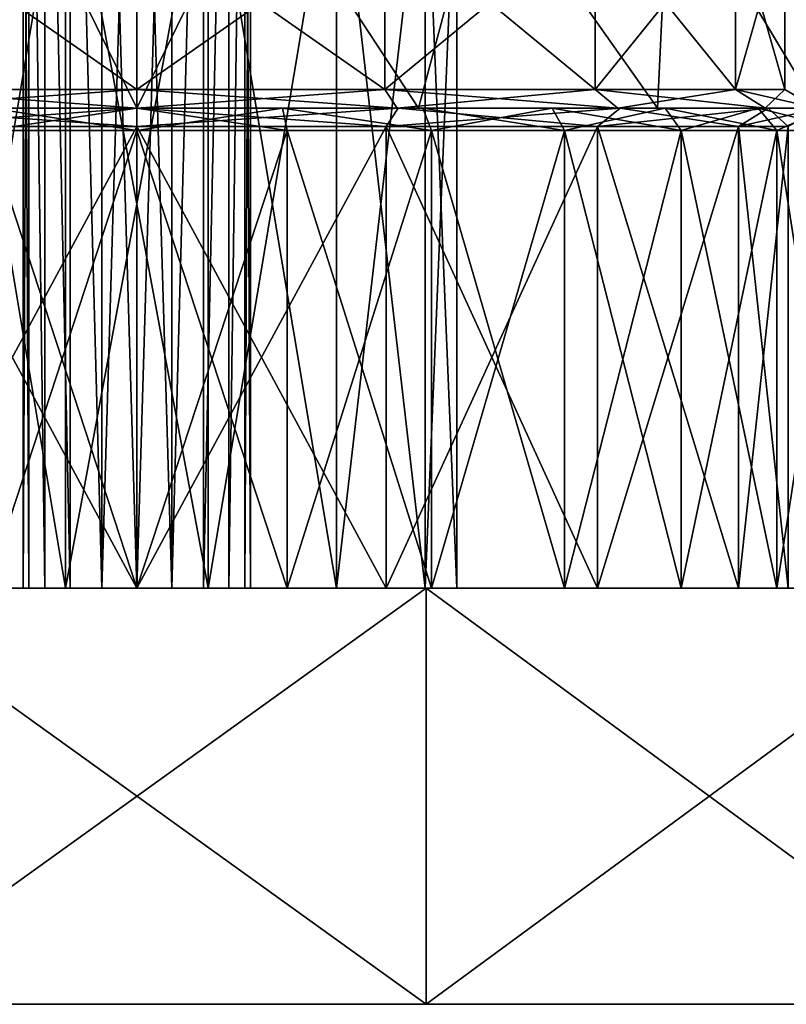
# Model space of a CAD drawing. Units: millimetres. Extents: x -86 to 86, y 46 to 120.
# Drawn here: x -4 to 20, y 46 to 77 of the extents above; entities that cross this region are included whole.
import ezdxf

# ---------------------------------------------------------------- set-up
doc = ezdxf.new("R2010")
doc.units = ezdxf.units.MM
doc.header["$LTSCALE"] = 65.185185
for name, color, linetype in [('1', 7, 'CONTINUOUS'), ('10', 7, 'CONTINUOUS'), ('11', 7, 'CONTINUOUS'), ('15', 7, 'CONTINUOUS'), ('16', 7, 'CONTINUOUS'), ('17', 7, 'CONTINUOUS'), ('2', 7, 'CONTINUOUS'), ('20', 7, 'CONTINUOUS'), ('21', 7, 'CONTINUOUS'), ('22', 7, 'CONTINUOUS'), ('25', 7, 'CONTINUOUS'), ('29', 7, 'CONTINUOUS'), ('3', 7, 'CONTINUOUS'), ('30', 7, 'CONTINUOUS'), ('33', 7, 'CONTINUOUS'), ('4', 7, 'CONTINUOUS'), ('42', 7, 'CONTINUOUS'), ('43', 7, 'CONTINUOUS'), ('44', 7, 'CONTINUOUS'), ('45', 7, 'CONTINUOUS'), ('46', 7, 'CONTINUOUS'), ('5', 7, 'CONTINUOUS'), ('6', 7, 'CONTINUOUS'), ('7', 7, 'CONTINUOUS'), ('8', 7, 'CONTINUOUS'), ('9', 7, 'CONTINUOUS')]:
    doc.layers.add(name, color=color, linetype=linetype)

msp = doc.modelspace()

# ---------------------------------------------------------------- linework, layer by layer
at = {"layer": '1', "color": 7, "linetype": 'CONTINUOUS', "true_color": 0xaaaaaa}
for points in [[(-7.788, 73.423, 44.301), (0, 73.423, 45.85), (-7.788, 59, 44.301), (-7.788, 73.423, 44.301)], [(-7.788, 59, 44.301), (0, 73.423, 45.85), (0, 59, 45.85), (-7.788, 59, 44.301)], [(0, 73.423, 45.85), (7.788, 73.423, 44.301), (0, 59, 45.85), (0, 73.423, 45.85)], [(0, 59, 45.85), (7.788, 73.423, 44.301), (7.788, 59, 44.301), (0, 59, 45.85)], [(7.788, 73.423, 44.301), (14.39, 73.423, 39.889), (7.788, 59, 44.301), (7.788, 73.423, 44.301)], [(7.788, 59, 44.301), (14.39, 73.423, 39.889), (14.39, 59, 39.89), (7.788, 59, 44.301)], [(14.39, 73.423, 39.889), (18.801, 73.423, 33.288), (14.39, 59, 39.89), (14.39, 73.423, 39.889)], [(14.39, 59, 39.89), (18.801, 73.423, 33.288), (18.801, 59, 33.288), (14.39, 59, 39.89)], [(20.35, 73.423, 25.5), (20.35, 59, 25.5), (18.801, 59, 33.288), (20.35, 73.423, 25.5)], [(18.801, 73.423, 33.288), (20.35, 73.423, 25.5), (18.801, 59, 33.288), (18.801, 73.423, 33.288)]]:
    msp.add_3dface(points, dxfattribs=at)
at = {"layer": '10', "color": 7, "linetype": 'CONTINUOUS', "true_color": 0xaaaaaa}
for points in [[(-9.042, 46, -86.276), (9.042, 46, -86.276), (-9.042, 46, 85.776), (-9.042, 46, -86.276)], [(-9.042, 46, 85.776), (9.042, 46, -86.276), (9.042, 46, 85.776), (-9.042, 46, 85.776)], [(9.042, 46, -86.276), (26.73, 46, -82.516), (9.042, 46, 85.776), (9.042, 46, -86.276)], [(9.042, 46, 85.776), (26.73, 46, -82.516), (26.73, 46, 82.016), (9.042, 46, 85.776)]]:
    msp.add_3dface(points, dxfattribs=at)
at = {"layer": '11', "color": 7, "linetype": 'CONTINUOUS', "true_color": 0xaaaaaa}
for points in [[(-8.802, 74, 46.749), (0, 74, 48.5), (-3.771, 81.669, 46.885), (-8.802, 74, 46.749)], [(-3.771, 81.669, 46.885), (0, 74, 48.5), (3.771, 81.669, 46.885), (-3.771, 81.669, 46.885)], [(0, 74, 48.5), (8.802, 74, 46.749), (3.771, 81.669, 46.885), (0, 74, 48.5)], [(3.771, 81.669, 46.885), (8.802, 74, 46.749), (10.857, 81.669, 44.306), (3.771, 81.669, 46.885)], [(8.802, 74, 46.749), (16.263, 74, 41.763), (10.857, 81.669, 44.306), (8.802, 74, 46.749)], [(10.857, 81.669, 44.306), (16.263, 74, 41.763), (16.635, 81.669, 39.458), (10.857, 81.669, 44.306)], [(16.263, 74, 41.763), (21.249, 74, 34.302), (16.635, 81.669, 39.458), (16.263, 74, 41.763)], [(16.635, 81.669, 39.458), (21.249, 74, 34.302), (20.405, 81.669, 32.927), (16.635, 81.669, 39.458)]]:
    msp.add_3dface(points, dxfattribs=at)
at = {"layer": '15', "color": 7, "linetype": 'CONTINUOUS', "true_color": 0xaaaaaa}
for points in [[(-7.749, 80, 44.209), (0, 80, 45.75), (-7.749, 74.577, 44.209), (-7.749, 80, 44.209)], [(-7.749, 74.577, 44.209), (0, 80, 45.75), (0, 74.577, 45.75), (-7.749, 74.577, 44.209)], [(0, 80, 45.75), (7.749, 80, 44.209), (0, 74.577, 45.75), (0, 80, 45.75)], [(0, 74.577, 45.75), (7.749, 80, 44.209), (7.749, 74.577, 44.209), (0, 74.577, 45.75)], [(7.749, 80, 44.209), (14.319, 80, 39.819), (7.749, 74.577, 44.209), (7.749, 80, 44.209)], [(7.749, 74.577, 44.209), (14.319, 80, 39.819), (14.319, 74.577, 39.819), (7.749, 74.577, 44.209)], [(14.319, 80, 39.819), (18.709, 80, 33.249), (14.319, 74.577, 39.819), (14.319, 80, 39.819)], [(14.319, 74.577, 39.819), (18.709, 80, 33.249), (18.709, 74.577, 33.249), (14.319, 74.577, 39.819)], [(18.709, 80, 33.249), (20.25, 80, 25.5), (18.709, 74.577, 33.249), (18.709, 80, 33.249)], [(18.709, 74.577, 33.249), (20.25, 80, 25.5), (20.25, 74.577, 25.5), (18.709, 74.577, 33.249)]]:
    msp.add_3dface(points, dxfattribs=at)
at = {"layer": '16', "color": 7, "linetype": 'CONTINUOUS', "true_color": 0xaaaaaa}
for points in [[(-8.17, 74, 5.775), (0, 74, 4.15), (0, 74, 4.25), (-8.17, 74, 5.775)], [(-8.132, 74, 5.868), (-8.17, 74, 5.775), (0, 74, 4.25), (-8.132, 74, 5.868)], [(0, 74, 46.85), (-8.17, 74, 45.225), (0, 74, 46.75), (0, 74, 46.85)], [(0, 74, 46.75), (-8.17, 74, 45.225), (-8.132, 74, 45.132), (0, 74, 46.75)], [(0, 74, 4.15), (8.17, 74, 5.775), (0, 74, 4.25), (0, 74, 4.15)], [(0, 74, 4.25), (8.17, 74, 5.775), (8.132, 74, 5.868), (0, 74, 4.25)], [(8.17, 74, 45.225), (0, 74, 46.85), (0, 74, 46.75), (8.17, 74, 45.225)], [(8.132, 74, 45.132), (8.17, 74, 45.225), (0, 74, 46.75), (8.132, 74, 45.132)], [(8.17, 74, 5.775), (15.097, 74, 10.403), (8.132, 74, 5.868), (8.17, 74, 5.775)], [(8.132, 74, 5.868), (15.097, 74, 10.403), (15.026, 74, 10.474), (8.132, 74, 5.868)], [(15.097, 74, 40.597), (8.17, 74, 45.225), (8.132, 74, 45.132), (15.097, 74, 40.597)], [(15.026, 74, 40.526), (15.097, 74, 40.597), (8.132, 74, 45.132), (15.026, 74, 40.526)], [(15.097, 74, 10.403), (19.725, 74, 17.33), (15.026, 74, 10.474), (15.097, 74, 10.403)], [(15.026, 74, 10.474), (19.725, 74, 17.33), (19.632, 74, 17.368), (15.026, 74, 10.474)], [(19.725, 74, 33.67), (15.097, 74, 40.597), (15.026, 74, 40.526), (19.725, 74, 33.67)], [(19.632, 74, 33.632), (19.725, 74, 33.67), (15.026, 74, 40.526), (19.632, 74, 33.632)], [(19.725, 74, 17.33), (21.35, 74, 25.5), (19.632, 74, 17.368), (19.725, 74, 17.33)], [(21.35, 74, 25.5), (21.25, 74, 25.5), (19.632, 74, 17.368), (21.35, 74, 25.5)], [(21.25, 74, 25.5), (19.725, 74, 33.67), (19.632, 74, 33.632), (21.25, 74, 25.5)], [(21.35, 74, 25.5), (19.725, 74, 33.67), (21.25, 74, 25.5), (21.35, 74, 25.5)]]:
    msp.add_3dface(points, dxfattribs=at)
at = {"layer": '17', "color": 7, "linetype": 'CONTINUOUS', "true_color": 0xaaaaaa}
for points in [[(0, 74, 2.5), (-8.802, 74, 4.251), (-3.771, 81.669, 4.115), (0, 74, 2.5)], [(3.771, 81.669, 4.115), (0, 74, 2.5), (-3.771, 81.669, 4.115), (3.771, 81.669, 4.115)], [(8.802, 74, 4.251), (0, 74, 2.5), (3.771, 81.669, 4.115), (8.802, 74, 4.251)], [(10.857, 81.669, 6.694), (8.802, 74, 4.251), (3.771, 81.669, 4.115), (10.857, 81.669, 6.694)], [(16.263, 74, 9.237), (8.802, 74, 4.251), (10.857, 81.669, 6.694), (16.263, 74, 9.237)], [(16.635, 81.669, 11.542), (16.263, 74, 9.237), (10.857, 81.669, 6.694), (16.635, 81.669, 11.542)], [(21.249, 74, 16.698), (16.263, 74, 9.237), (16.635, 81.669, 11.542), (21.249, 74, 16.698)], [(20.405, 81.669, 18.073), (21.249, 74, 16.698), (16.635, 81.669, 11.542), (20.405, 81.669, 18.073)]]:
    msp.add_3dface(points, dxfattribs=at)
at = {"layer": '2', "color": 7, "linetype": 'CONTINUOUS', "true_color": 0xaaaaaa}
for points in [[(-4.692, 59, 49.088), (0, 59, 49.55), (-4.692, 73.3, 49.088), (-4.692, 59, 49.088)], [(-4.692, 73.3, 49.088), (0, 59, 49.55), (0, 73.3, 49.55), (-4.692, 73.3, 49.088)], [(0, 59, 49.55), (4.692, 59, 49.088), (0, 73.3, 49.55), (0, 59, 49.55)], [(0, 73.3, 49.55), (4.692, 59, 49.088), (4.692, 73.3, 49.088), (0, 73.3, 49.55)], [(4.692, 59, 49.088), (9.204, 59, 47.719), (4.692, 73.3, 49.088), (4.692, 59, 49.088)], [(4.692, 73.3, 49.088), (9.204, 59, 47.719), (9.204, 73.3, 47.719), (4.692, 73.3, 49.088)], [(9.204, 59, 47.719), (13.361, 59, 45.497), (9.204, 73.3, 47.719), (9.204, 59, 47.719)], [(9.204, 73.3, 47.719), (13.361, 59, 45.497), (13.361, 73.3, 45.497), (9.204, 73.3, 47.719)], [(13.361, 59, 45.497), (17.006, 59, 42.506), (13.361, 73.3, 45.497), (13.361, 59, 45.497)], [(13.361, 73.3, 45.497), (17.006, 59, 42.506), (17.006, 73.3, 42.506), (13.361, 73.3, 45.497)], [(17.006, 59, 42.506), (19.997, 59, 38.861), (17.006, 73.3, 42.506), (17.006, 59, 42.506)], [(17.006, 73.3, 42.506), (19.997, 59, 38.861), (19.997, 73.3, 38.861), (17.006, 73.3, 42.506)], [(19.997, 59, 38.861), (22.219, 59, 34.704), (19.997, 73.3, 38.861), (19.997, 59, 38.861)], [(19.997, 73.3, 38.861), (22.219, 59, 34.704), (22.219, 73.3, 34.704), (19.997, 73.3, 38.861)]]:
    msp.add_3dface(points, dxfattribs=at)
at = {"layer": '20', "color": 7, "linetype": 'CONTINUOUS', "true_color": 0xaaaaaa}
for points in [[(0, 80, 5.25), (-7.749, 80, 6.791), (0, 74.577, 5.25), (0, 80, 5.25)], [(0, 74.577, 5.25), (-7.749, 80, 6.791), (-7.749, 74.577, 6.791), (0, 74.577, 5.25)], [(7.749, 80, 6.791), (0, 80, 5.25), (7.749, 74.577, 6.791), (7.749, 80, 6.791)], [(7.749, 74.577, 6.791), (0, 80, 5.25), (0, 74.577, 5.25), (7.749, 74.577, 6.791)], [(14.319, 80, 11.181), (7.749, 80, 6.791), (14.319, 74.577, 11.181), (14.319, 80, 11.181)], [(14.319, 74.577, 11.181), (7.749, 80, 6.791), (7.749, 74.577, 6.791), (14.319, 74.577, 11.181)], [(18.709, 80, 17.751), (14.319, 80, 11.181), (18.709, 74.577, 17.751), (18.709, 80, 17.751)], [(18.709, 74.577, 17.751), (14.319, 80, 11.181), (14.319, 74.577, 11.181), (18.709, 74.577, 17.751)], [(20.25, 74.577, 25.5), (20.25, 80, 25.5), (18.709, 80, 17.751), (20.25, 74.577, 25.5)], [(20.25, 74.577, 25.5), (18.709, 80, 17.751), (18.709, 74.577, 17.751), (20.25, 74.577, 25.5)]]:
    msp.add_3dface(points, dxfattribs=at)
at = {"layer": '21', "color": 7, "linetype": 'CONTINUOUS', "true_color": 0xaaaaaa}
for points in [[(-7.749, 74.577, 44.209), (0, 74.577, 45.75), (-8.132, 74, 45.132), (-7.749, 74.577, 44.209)], [(0, 74.577, 45.75), (0, 74, 46.75), (-8.132, 74, 45.132), (0, 74.577, 45.75)], [(0, 74.577, 45.75), (7.749, 74.577, 44.209), (0, 74, 46.75), (0, 74.577, 45.75)], [(7.749, 74.577, 44.209), (8.132, 74, 45.132), (0, 74, 46.75), (7.749, 74.577, 44.209)], [(7.749, 74.577, 44.209), (14.319, 74.577, 39.819), (8.132, 74, 45.132), (7.749, 74.577, 44.209)], [(14.319, 74.577, 39.819), (15.026, 74, 40.526), (8.132, 74, 45.132), (14.319, 74.577, 39.819)], [(14.319, 74.577, 39.819), (18.709, 74.577, 33.249), (15.026, 74, 40.526), (14.319, 74.577, 39.819)], [(18.709, 74.577, 33.249), (19.632, 74, 33.632), (15.026, 74, 40.526), (18.709, 74.577, 33.249)], [(18.709, 74.577, 33.249), (20.25, 74.577, 25.5), (19.632, 74, 33.632), (18.709, 74.577, 33.249)], [(20.25, 74.577, 25.5), (21.25, 74, 25.5), (19.632, 74, 33.632), (20.25, 74.577, 25.5)]]:
    msp.add_3dface(points, dxfattribs=at)
at = {"layer": '22', "color": 7, "linetype": 'CONTINUOUS', "true_color": 0xaaaaaa}
for points in [[(-8.132, 74, 5.868), (0, 74, 4.25), (-7.749, 74.577, 6.791), (-8.132, 74, 5.868)], [(0, 74, 4.25), (0, 74.577, 5.25), (-7.749, 74.577, 6.791), (0, 74, 4.25)], [(0, 74, 4.25), (8.132, 74, 5.868), (0, 74.577, 5.25), (0, 74, 4.25)], [(8.132, 74, 5.868), (7.749, 74.577, 6.791), (0, 74.577, 5.25), (8.132, 74, 5.868)], [(8.132, 74, 5.868), (15.026, 74, 10.474), (7.749, 74.577, 6.791), (8.132, 74, 5.868)], [(15.026, 74, 10.474), (14.319, 74.577, 11.181), (7.749, 74.577, 6.791), (15.026, 74, 10.474)], [(15.026, 74, 10.474), (19.632, 74, 17.368), (14.319, 74.577, 11.181), (15.026, 74, 10.474)], [(19.632, 74, 17.368), (18.709, 74.577, 17.751), (14.319, 74.577, 11.181), (19.632, 74, 17.368)], [(21.25, 74, 25.5), (20.25, 74.577, 25.5), (18.709, 74.577, 17.751), (21.25, 74, 25.5)], [(19.632, 74, 17.368), (21.25, 74, 25.5), (18.709, 74.577, 17.751), (19.632, 74, 17.368)]]:
    msp.add_3dface(points, dxfattribs=at)
at = {"layer": '25', "color": 7, "linetype": 'CONTINUOUS', "true_color": 0xaaaaaa}
for points in [[(-6.235, 59, -26.682), (-2.225, 59, -24.751), (-6.235, 83, -26.682), (-6.235, 59, -26.682)], [(-6.235, 83, -26.682), (-2.225, 59, -24.751), (-2.225, 83, -24.751), (-6.235, 83, -26.682)], [(-2.225, 59, -24.751), (2.225, 59, -24.751), (-2.225, 83, -24.751), (-2.225, 59, -24.751)], [(-2.225, 83, -24.751), (2.225, 59, -24.751), (2.225, 83, -24.751), (-2.225, 83, -24.751)], [(2.225, 59, -24.751), (6.235, 59, -26.682), (2.225, 83, -24.751), (2.225, 59, -24.751)], [(2.225, 83, -24.751), (6.235, 59, -26.682), (6.235, 83, -26.682), (2.225, 83, -24.751)], [(6.235, 59, -26.682), (9.01, 59, -30.161), (6.235, 83, -26.682), (6.235, 59, -26.682)], [(6.235, 83, -26.682), (9.01, 59, -30.161), (9.01, 83, -30.161), (6.235, 83, -26.682)], [(9.01, 59, -30.161), (10, 59, -34.5), (9.01, 83, -30.161), (9.01, 59, -30.161)], [(9.01, 83, -30.161), (10, 59, -34.5), (10, 83, -34.5), (9.01, 83, -30.161)]]:
    msp.add_3dface(points, dxfattribs=at)
at = {"layer": '29', "color": 7, "linetype": 'CONTINUOUS', "true_color": 0xaaaaaa}
for points in [[(-3.55, 95.7, -34.5), (-3.376, 95.7, -33.403), (-3.55, 59, -34.5), (-3.55, 95.7, -34.5)], [(-3.55, 59, -34.5), (-3.376, 95.7, -33.403), (-3.376, 59, -33.403), (-3.55, 59, -34.5)], [(-3.376, 95.7, -33.403), (-2.872, 95.7, -32.413), (-2.872, 59, -32.413), (-3.376, 95.7, -33.403)], [(-3.376, 59, -33.403), (-3.376, 95.7, -33.403), (-2.872, 59, -32.413), (-3.376, 59, -33.403)], [(-2.872, 95.7, -32.413), (-2.087, 95.7, -31.628), (-2.087, 59, -31.628), (-2.872, 95.7, -32.413)], [(-2.872, 59, -32.413), (-2.872, 95.7, -32.413), (-2.087, 59, -31.628), (-2.872, 59, -32.413)], [(-2.087, 95.7, -31.628), (-1.097, 95.7, -31.124), (-1.097, 59, -31.124), (-2.087, 95.7, -31.628)], [(-2.087, 59, -31.628), (-2.087, 95.7, -31.628), (-1.097, 59, -31.124), (-2.087, 59, -31.628)], [(-1.097, 95.7, -31.124), (0, 95.7, -30.95), (-1.097, 59, -31.124), (-1.097, 95.7, -31.124)], [(-1.097, 59, -31.124), (0, 95.7, -30.95), (0, 59, -30.95), (-1.097, 59, -31.124)], [(0, 95.7, -30.95), (1.097, 95.7, -31.124), (0, 59, -30.95), (0, 95.7, -30.95)], [(0, 59, -30.95), (1.097, 95.7, -31.124), (1.097, 59, -31.124), (0, 59, -30.95)], [(1.097, 95.7, -31.124), (2.087, 95.7, -31.628), (1.097, 59, -31.124), (1.097, 95.7, -31.124)], [(1.097, 59, -31.124), (2.087, 95.7, -31.628), (2.087, 59, -31.628), (1.097, 59, -31.124)], [(2.087, 95.7, -31.628), (2.872, 95.7, -32.413), (2.087, 59, -31.628), (2.087, 95.7, -31.628)], [(2.087, 59, -31.628), (2.872, 95.7, -32.413), (2.872, 59, -32.413), (2.087, 59, -31.628)], [(2.872, 95.7, -32.413), (3.376, 95.7, -33.403), (2.872, 59, -32.413), (2.872, 95.7, -32.413)], [(2.872, 59, -32.413), (3.376, 95.7, -33.403), (3.376, 59, -33.403), (2.872, 59, -32.413)], [(3.55, 95.7, -34.5), (3.55, 59, -34.5), (3.376, 59, -33.403), (3.55, 95.7, -34.5)], [(3.376, 95.7, -33.403), (3.55, 95.7, -34.5), (3.376, 59, -33.403), (3.376, 95.7, -33.403)]]:
    msp.add_3dface(points, dxfattribs=at)
at = {"layer": '3', "color": 7, "linetype": 'CONTINUOUS', "true_color": 0xaaaaaa}
for points in [[(-4.555, 74, 2.599), (-8.936, 74, 3.928), (0, 74, 2.5), (-4.555, 74, 2.599)], [(0, 74, 2.5), (-8.936, 74, 3.928), (-8.802, 74, 4.251), (0, 74, 2.5)], [(-8.802, 74, 46.749), (-4.555, 74, 48.401), (0, 74, 48.5), (-8.802, 74, 46.749)], [(-4.555, 74, 48.401), (0, 74, 48.85), (0, 74, 48.5), (-4.555, 74, 48.401)], [(0, 74, 2.15), (-4.555, 74, 2.599), (0, 74, 2.5), (0, 74, 2.15)], [(4.555, 74, 48.401), (8.936, 74, 47.072), (0, 74, 48.5), (4.555, 74, 48.401)], [(0, 74, 48.5), (8.936, 74, 47.072), (8.802, 74, 46.749), (0, 74, 48.5)], [(0, 74, 48.85), (4.555, 74, 48.401), (0, 74, 48.5), (0, 74, 48.85)], [(4.555, 74, 2.599), (0, 74, 2.15), (0, 74, 2.5), (4.555, 74, 2.599)], [(8.802, 74, 4.251), (4.555, 74, 2.599), (0, 74, 2.5), (8.802, 74, 4.251)], [(8.936, 74, 3.928), (4.555, 74, 2.599), (8.802, 74, 4.251), (8.936, 74, 3.928)], [(12.972, 74, 44.915), (16.511, 74, 42.011), (8.802, 74, 46.749), (12.972, 74, 44.915)], [(8.802, 74, 46.749), (16.511, 74, 42.011), (16.263, 74, 41.763), (8.802, 74, 46.749)], [(8.936, 74, 47.072), (12.972, 74, 44.915), (8.802, 74, 46.749), (8.936, 74, 47.072)], [(12.972, 74, 6.085), (8.936, 74, 3.928), (8.802, 74, 4.251), (12.972, 74, 6.085)], [(16.263, 74, 9.237), (12.972, 74, 6.085), (8.802, 74, 4.251), (16.263, 74, 9.237)], [(16.511, 74, 8.989), (12.972, 74, 6.085), (16.263, 74, 9.237), (16.511, 74, 8.989)], [(19.415, 74, 38.473), (21.573, 74, 34.436), (16.263, 74, 41.763), (19.415, 74, 38.473)], [(16.263, 74, 41.763), (21.573, 74, 34.436), (21.249, 74, 34.302), (16.263, 74, 41.763)], [(16.511, 74, 42.011), (19.415, 74, 38.473), (16.263, 74, 41.763), (16.511, 74, 42.011)], [(19.415, 74, 12.527), (16.511, 74, 8.989), (16.263, 74, 9.237), (19.415, 74, 12.527)], [(21.249, 74, 16.698), (19.415, 74, 12.527), (16.263, 74, 9.237), (21.249, 74, 16.698)], [(21.573, 74, 16.564), (19.415, 74, 12.527), (21.249, 74, 16.698), (21.573, 74, 16.564)]]:
    msp.add_3dface(points, dxfattribs=at)
at = {"layer": '30', "color": 7, "linetype": 'CONTINUOUS', "true_color": 0xaaaaaa}
for points in [[(-2.225, 59, -44.249), (-6.235, 59, -42.318), (-2.225, 83, -44.249), (-2.225, 59, -44.249)], [(-2.225, 83, -44.249), (-6.235, 59, -42.318), (-6.235, 83, -42.318), (-2.225, 83, -44.249)], [(2.225, 59, -44.249), (-2.225, 59, -44.249), (2.225, 83, -44.249), (2.225, 59, -44.249)], [(2.225, 83, -44.249), (-2.225, 59, -44.249), (-2.225, 83, -44.249), (2.225, 83, -44.249)], [(6.235, 59, -42.318), (2.225, 59, -44.249), (6.235, 83, -42.318), (6.235, 59, -42.318)], [(6.235, 83, -42.318), (2.225, 59, -44.249), (2.225, 83, -44.249), (6.235, 83, -42.318)], [(9.01, 59, -38.839), (6.235, 59, -42.318), (9.01, 83, -38.839), (9.01, 59, -38.839)], [(9.01, 83, -38.839), (6.235, 59, -42.318), (6.235, 83, -42.318), (9.01, 83, -38.839)], [(10, 83, -34.5), (10, 59, -34.5), (9.01, 59, -38.839), (10, 83, -34.5)], [(10, 83, -34.5), (9.01, 59, -38.839), (9.01, 83, -38.839), (10, 83, -34.5)]]:
    msp.add_3dface(points, dxfattribs=at)
at = {"layer": '33', "color": 7, "linetype": 'CONTINUOUS', "true_color": 0xaaaaaa}
for points in [[(-3.55, 95.7, -34.5), (-3.55, 59, -34.5), (-3.376, 59, -35.597), (-3.55, 95.7, -34.5)], [(-3.376, 95.7, -35.597), (-3.55, 95.7, -34.5), (-3.376, 59, -35.597), (-3.376, 95.7, -35.597)], [(-2.872, 95.7, -36.587), (-3.376, 95.7, -35.597), (-2.872, 59, -36.587), (-2.872, 95.7, -36.587)], [(-2.872, 59, -36.587), (-3.376, 95.7, -35.597), (-3.376, 59, -35.597), (-2.872, 59, -36.587)], [(-2.087, 95.7, -37.372), (-2.872, 95.7, -36.587), (-2.087, 59, -37.372), (-2.087, 95.7, -37.372)], [(-2.087, 59, -37.372), (-2.872, 95.7, -36.587), (-2.872, 59, -36.587), (-2.087, 59, -37.372)], [(-1.097, 95.7, -37.876), (-2.087, 95.7, -37.372), (-1.097, 59, -37.876), (-1.097, 95.7, -37.876)], [(-1.097, 59, -37.876), (-2.087, 95.7, -37.372), (-2.087, 59, -37.372), (-1.097, 59, -37.876)], [(0, 95.7, -38.05), (-1.097, 95.7, -37.876), (0, 59, -38.05), (0, 95.7, -38.05)], [(0, 59, -38.05), (-1.097, 95.7, -37.876), (-1.097, 59, -37.876), (0, 59, -38.05)], [(1.097, 95.7, -37.876), (0, 95.7, -38.05), (1.097, 59, -37.876), (1.097, 95.7, -37.876)], [(1.097, 59, -37.876), (0, 95.7, -38.05), (0, 59, -38.05), (1.097, 59, -37.876)], [(2.087, 95.7, -37.372), (1.097, 95.7, -37.876), (1.097, 59, -37.876), (2.087, 95.7, -37.372)], [(2.087, 59, -37.372), (2.087, 95.7, -37.372), (1.097, 59, -37.876), (2.087, 59, -37.372)], [(2.872, 95.7, -36.587), (2.087, 95.7, -37.372), (2.087, 59, -37.372), (2.872, 95.7, -36.587)], [(2.872, 59, -36.587), (2.872, 95.7, -36.587), (2.087, 59, -37.372), (2.872, 59, -36.587)], [(3.376, 95.7, -35.597), (2.872, 95.7, -36.587), (2.872, 59, -36.587), (3.376, 95.7, -35.597)], [(3.376, 59, -35.597), (3.376, 95.7, -35.597), (2.872, 59, -36.587), (3.376, 59, -35.597)], [(3.55, 59, -34.5), (3.55, 95.7, -34.5), (3.376, 95.7, -35.597), (3.55, 59, -34.5)], [(3.55, 59, -34.5), (3.376, 95.7, -35.597), (3.376, 59, -35.597), (3.55, 59, -34.5)]]:
    msp.add_3dface(points, dxfattribs=at)
at = {"layer": '4', "color": 7, "linetype": 'CONTINUOUS', "true_color": 0xaaaaaa}
for points in [[(0, 73.423, 5.15), (-7.788, 73.423, 6.699), (0, 59, 5.15), (0, 73.423, 5.15)], [(0, 59, 5.15), (-7.788, 73.423, 6.699), (-7.788, 59, 6.699), (0, 59, 5.15)], [(7.788, 73.423, 6.699), (0, 73.423, 5.15), (7.788, 59, 6.699), (7.788, 73.423, 6.699)], [(7.788, 59, 6.699), (0, 73.423, 5.15), (0, 59, 5.15), (7.788, 59, 6.699)], [(14.39, 73.423, 11.111), (7.788, 73.423, 6.699), (14.39, 59, 11.11), (14.39, 73.423, 11.111)], [(14.39, 59, 11.11), (7.788, 73.423, 6.699), (7.788, 59, 6.699), (14.39, 59, 11.11)], [(18.801, 73.423, 17.712), (14.39, 73.423, 11.111), (18.801, 59, 17.712), (18.801, 73.423, 17.712)], [(18.801, 59, 17.712), (14.39, 73.423, 11.111), (14.39, 59, 11.11), (18.801, 59, 17.712)], [(20.35, 59, 25.5), (20.35, 73.423, 25.5), (18.801, 73.423, 17.712), (20.35, 59, 25.5)], [(20.35, 59, 25.5), (18.801, 73.423, 17.712), (18.801, 59, 17.712), (20.35, 59, 25.5)]]:
    msp.add_3dface(points, dxfattribs=at)
at = {"layer": '42', "color": 7, "linetype": 'CONTINUOUS', "true_color": 0xaaaaaa}
for points in [[(-4.692, 59, 1.912), (0, 59, 1.45), (-86.5, 59, -0.25), (-4.692, 59, 1.912)], [(0, 59, 1.45), (86.5, 59, -0.25), (-86.5, 59, -0.25), (0, 59, 1.45)], [(-86.5, 59, -0.25), (86.5, 59, -0.25), (84.61, 59, -18.234), (-86.5, 59, -0.25)], [(-84.61, 59, -18.234), (-86.5, 59, -0.25), (84.61, 59, -18.234), (-84.61, 59, -18.234)], [(2.225, 59, -24.751), (-2.225, 59, -24.751), (-84.61, 59, -18.234), (2.225, 59, -24.751)], [(2.225, 59, -24.751), (-84.61, 59, -18.234), (84.61, 59, -18.234), (2.225, 59, -24.751)], [(-2.225, 59, -24.751), (-6.235, 59, -26.682), (-84.61, 59, -18.234), (-2.225, 59, -24.751)], [(-6.235, 59, -42.318), (-2.225, 59, -44.249), (-79.022, 59, -35.433), (-6.235, 59, -42.318)], [(-79.022, 59, -35.433), (-2.225, 59, -44.249), (-69.98, 59, -51.093), (-79.022, 59, -35.433)], [(0, 59, 49.55), (-4.692, 59, 49.088), (-69.98, 59, 50.593), (0, 59, 49.55)], [(69.98, 59, 50.593), (0, 59, 49.55), (-69.98, 59, 50.593), (69.98, 59, 50.593)], [(-69.98, 59, -51.093), (-2.225, 59, -44.249), (69.98, 59, -51.093), (-69.98, 59, -51.093)], [(-57.88, 59, 64.032), (69.98, 59, 50.593), (-69.98, 59, 50.593), (-57.88, 59, 64.032)], [(-57.88, 59, -64.532), (-69.98, 59, -51.093), (57.88, 59, -64.532), (-57.88, 59, -64.532)], [(57.88, 59, -64.532), (-69.98, 59, -51.093), (69.98, 59, -51.093), (57.88, 59, -64.532)], [(57.88, 59, 64.032), (69.98, 59, 50.593), (-57.88, 59, 64.032), (57.88, 59, 64.032)], [(-43.25, 59, 74.661), (57.88, 59, 64.032), (-57.88, 59, 64.032), (-43.25, 59, 74.661)], [(-43.25, 59, -75.161), (-57.88, 59, -64.532), (43.25, 59, -75.161), (-43.25, 59, -75.161)], [(43.25, 59, -75.161), (-57.88, 59, -64.532), (57.88, 59, -64.532), (43.25, 59, -75.161)], [(43.25, 59, 74.661), (57.88, 59, 64.032), (-43.25, 59, 74.661), (43.25, 59, 74.661)], [(-26.73, 59, 82.016), (43.25, 59, 74.661), (-43.25, 59, 74.661), (-26.73, 59, 82.016)], [(-26.73, 59, -82.516), (-43.25, 59, -75.161), (26.73, 59, -82.516), (-26.73, 59, -82.516)], [(26.73, 59, -82.516), (-43.25, 59, -75.161), (43.25, 59, -75.161), (26.73, 59, -82.516)], [(26.73, 59, 82.016), (43.25, 59, 74.661), (-26.73, 59, 82.016), (26.73, 59, 82.016)], [(-9.042, 59, 85.776), (26.73, 59, 82.016), (-26.73, 59, 82.016), (-9.042, 59, 85.776)], [(-9.042, 59, -86.276), (-26.73, 59, -82.516), (9.042, 59, -86.276), (-9.042, 59, -86.276)], [(9.042, 59, -86.276), (-26.73, 59, -82.516), (26.73, 59, -82.516), (9.042, 59, -86.276)], [(9.042, 59, 85.776), (26.73, 59, 82.016), (-9.042, 59, 85.776), (9.042, 59, 85.776)], [(-2.225, 59, -44.249), (2.225, 59, -44.249), (69.98, 59, -51.093), (-2.225, 59, -44.249)], [(4.692, 59, 49.088), (0, 59, 49.55), (69.98, 59, 50.593), (4.692, 59, 49.088)], [(0, 59, 1.45), (4.692, 59, 1.912), (86.5, 59, -0.25), (0, 59, 1.45)], [(6.235, 59, -26.682), (2.225, 59, -24.751), (79.022, 59, -35.433), (6.235, 59, -26.682)], [(79.022, 59, -35.433), (2.225, 59, -24.751), (84.61, 59, -18.234), (79.022, 59, -35.433)], [(2.225, 59, -44.249), (6.235, 59, -42.318), (69.98, 59, -51.093), (2.225, 59, -44.249)], [(9.204, 59, 47.719), (4.692, 59, 49.088), (79.022, 59, 34.933), (9.204, 59, 47.719)], [(79.022, 59, 34.933), (4.692, 59, 49.088), (69.98, 59, 50.593), (79.022, 59, 34.933)], [(4.692, 59, 1.912), (9.204, 59, 3.281), (86.5, 59, -0.25), (4.692, 59, 1.912)], [(9.01, 59, -30.161), (6.235, 59, -26.682), (79.022, 59, -35.433), (9.01, 59, -30.161)], [(6.235, 59, -42.318), (9.01, 59, -38.839), (69.98, 59, -51.093), (6.235, 59, -42.318)], [(10, 59, -34.5), (9.01, 59, -30.161), (79.022, 59, -35.433), (10, 59, -34.5)], [(9.01, 59, -38.839), (10, 59, -34.5), (79.022, 59, -35.433), (9.01, 59, -38.839)], [(69.98, 59, -51.093), (9.01, 59, -38.839), (79.022, 59, -35.433), (69.98, 59, -51.093)], [(13.361, 59, 45.497), (9.204, 59, 47.719), (79.022, 59, 34.933), (13.361, 59, 45.497)], [(9.204, 59, 3.281), (13.361, 59, 5.503), (86.5, 59, -0.25), (9.204, 59, 3.281)], [(17.006, 59, 42.506), (13.361, 59, 45.497), (79.022, 59, 34.933), (17.006, 59, 42.506)], [(13.361, 59, 5.503), (17.006, 59, 8.494), (86.5, 59, -0.25), (13.361, 59, 5.503)], [(19.997, 59, 38.861), (17.006, 59, 42.506), (79.022, 59, 34.933), (19.997, 59, 38.861)], [(17.006, 59, 8.494), (19.997, 59, 12.139), (86.5, 59, -0.25), (17.006, 59, 8.494)], [(22.219, 59, 34.704), (19.997, 59, 38.861), (79.022, 59, 34.933), (22.219, 59, 34.704)], [(19.997, 59, 12.139), (22.219, 59, 16.296), (86.5, 59, -0.25), (19.997, 59, 12.139)]]:
    msp.add_3dface(points, dxfattribs=at)
at = {"layer": '43', "color": 7, "linetype": 'CONTINUOUS', "true_color": 0xaaaaaa}
for points in [[(9.042, 46, -86.276), (-9.042, 46, -86.276), (9.042, 59, -86.276), (9.042, 46, -86.276)], [(-9.042, 46, -86.276), (-9.042, 59, -86.276), (9.042, 59, -86.276), (-9.042, 46, -86.276)], [(26.73, 46, -82.516), (9.042, 46, -86.276), (26.73, 59, -82.516), (26.73, 46, -82.516)], [(9.042, 46, -86.276), (9.042, 59, -86.276), (26.73, 59, -82.516), (9.042, 46, -86.276)]]:
    msp.add_3dface(points, dxfattribs=at)
at = {"layer": '44', "color": 7, "linetype": 'CONTINUOUS', "true_color": 0xaaaaaa}
for points in [[(-9.042, 46, 85.776), (9.042, 46, 85.776), (-9.042, 59, 85.776), (-9.042, 46, 85.776)], [(9.042, 46, 85.776), (9.042, 59, 85.776), (-9.042, 59, 85.776), (9.042, 46, 85.776)], [(9.042, 46, 85.776), (26.73, 46, 82.016), (9.042, 59, 85.776), (9.042, 46, 85.776)], [(26.73, 46, 82.016), (26.73, 59, 82.016), (9.042, 59, 85.776), (26.73, 46, 82.016)]]:
    msp.add_3dface(points, dxfattribs=at)
at = {"layer": '45', "color": 7, "linetype": 'CONTINUOUS', "true_color": 0xaaaaaa}
for points in [[(20.35, 59, 25.5), (-20.35, 59, 25.5), (-18.801, 59, 33.288), (20.35, 59, 25.5)], [(-20.35, 59, 25.5), (20.35, 59, 25.5), (18.801, 59, 17.712), (-20.35, 59, 25.5)], [(-20.35, 59, 25.5), (18.801, 59, 17.712), (-18.801, 59, 17.712), (-20.35, 59, 25.5)], [(20.35, 59, 25.5), (-18.801, 59, 33.288), (18.801, 59, 33.288), (20.35, 59, 25.5)], [(-18.801, 59, 33.288), (-14.39, 59, 39.89), (18.801, 59, 33.288), (-18.801, 59, 33.288)], [(18.801, 59, 17.712), (14.39, 59, 11.11), (-18.801, 59, 17.712), (18.801, 59, 17.712)], [(14.39, 59, 11.11), (-14.39, 59, 11.11), (-18.801, 59, 17.712), (14.39, 59, 11.11)], [(-14.39, 59, 39.89), (-7.788, 59, 44.301), (14.39, 59, 39.89), (-14.39, 59, 39.89)], [(-14.39, 59, 39.89), (14.39, 59, 39.89), (18.801, 59, 33.288), (-14.39, 59, 39.89)], [(14.39, 59, 11.11), (7.788, 59, 6.699), (-14.39, 59, 11.11), (14.39, 59, 11.11)], [(7.788, 59, 6.699), (-7.788, 59, 6.699), (-14.39, 59, 11.11), (7.788, 59, 6.699)], [(-7.788, 59, 44.301), (0, 59, 45.85), (7.788, 59, 44.301), (-7.788, 59, 44.301)], [(-7.788, 59, 44.301), (7.788, 59, 44.301), (14.39, 59, 39.89), (-7.788, 59, 44.301)], [(7.788, 59, 6.699), (0, 59, 5.15), (-7.788, 59, 6.699), (7.788, 59, 6.699)]]:
    msp.add_3dface(points, dxfattribs=at)
at = {"layer": '46', "color": 7, "linetype": 'CONTINUOUS', "true_color": 0xaaaaaa}
for points in [[(3.55, 59, -34.5), (-3.55, 59, -34.5), (-3.376, 59, -33.403), (3.55, 59, -34.5)], [(-3.55, 59, -34.5), (3.55, 59, -34.5), (3.376, 59, -35.597), (-3.55, 59, -34.5)], [(-3.55, 59, -34.5), (3.376, 59, -35.597), (-3.376, 59, -35.597), (-3.55, 59, -34.5)], [(3.55, 59, -34.5), (-3.376, 59, -33.403), (3.376, 59, -33.403), (3.55, 59, -34.5)], [(-3.376, 59, -33.403), (-2.872, 59, -32.413), (3.376, 59, -33.403), (-3.376, 59, -33.403)], [(3.376, 59, -35.597), (2.872, 59, -36.587), (-3.376, 59, -35.597), (3.376, 59, -35.597)], [(2.872, 59, -36.587), (-2.872, 59, -36.587), (-3.376, 59, -35.597), (2.872, 59, -36.587)], [(-2.872, 59, -32.413), (-2.087, 59, -31.628), (2.872, 59, -32.413), (-2.872, 59, -32.413)], [(-2.872, 59, -32.413), (2.872, 59, -32.413), (3.376, 59, -33.403), (-2.872, 59, -32.413)], [(2.872, 59, -36.587), (2.087, 59, -37.372), (-2.872, 59, -36.587), (2.872, 59, -36.587)], [(2.087, 59, -37.372), (-2.087, 59, -37.372), (-2.872, 59, -36.587), (2.087, 59, -37.372)], [(-2.087, 59, -31.628), (-1.097, 59, -31.124), (2.087, 59, -31.628), (-2.087, 59, -31.628)], [(-2.087, 59, -31.628), (2.087, 59, -31.628), (2.872, 59, -32.413), (-2.087, 59, -31.628)], [(2.087, 59, -37.372), (1.097, 59, -37.876), (-2.087, 59, -37.372), (2.087, 59, -37.372)], [(1.097, 59, -37.876), (-1.097, 59, -37.876), (-2.087, 59, -37.372), (1.097, 59, -37.876)], [(-1.097, 59, -31.124), (0, 59, -30.95), (1.097, 59, -31.124), (-1.097, 59, -31.124)], [(-1.097, 59, -31.124), (1.097, 59, -31.124), (2.087, 59, -31.628), (-1.097, 59, -31.124)], [(1.097, 59, -37.876), (0, 59, -38.05), (-1.097, 59, -37.876), (1.097, 59, -37.876)]]:
    msp.add_3dface(points, dxfattribs=at)
at = {"layer": '5', "color": 7, "linetype": 'CONTINUOUS', "true_color": 0xaaaaaa}
for points in [[(0, 59, 1.45), (-4.692, 59, 1.912), (0, 73.3, 1.45), (0, 59, 1.45)], [(0, 73.3, 1.45), (-4.692, 59, 1.912), (-4.692, 73.3, 1.912), (0, 73.3, 1.45)], [(4.692, 59, 1.912), (0, 59, 1.45), (4.692, 73.3, 1.912), (4.692, 59, 1.912)], [(4.692, 73.3, 1.912), (0, 59, 1.45), (0, 73.3, 1.45), (4.692, 73.3, 1.912)], [(9.204, 59, 3.281), (4.692, 59, 1.912), (9.204, 73.3, 3.281), (9.204, 59, 3.281)], [(9.204, 73.3, 3.281), (4.692, 59, 1.912), (4.692, 73.3, 1.912), (9.204, 73.3, 3.281)], [(13.361, 59, 5.503), (9.204, 59, 3.281), (13.361, 73.3, 5.503), (13.361, 59, 5.503)], [(13.361, 73.3, 5.503), (9.204, 59, 3.281), (9.204, 73.3, 3.281), (13.361, 73.3, 5.503)], [(17.006, 59, 8.494), (13.361, 59, 5.503), (17.006, 73.3, 8.494), (17.006, 59, 8.494)], [(17.006, 73.3, 8.494), (13.361, 59, 5.503), (13.361, 73.3, 5.503), (17.006, 73.3, 8.494)], [(19.997, 59, 12.139), (17.006, 59, 8.494), (19.997, 73.3, 12.139), (19.997, 59, 12.139)], [(19.997, 73.3, 12.139), (17.006, 59, 8.494), (17.006, 73.3, 8.494), (19.997, 73.3, 12.139)], [(22.219, 59, 16.296), (19.997, 59, 12.139), (22.219, 73.3, 16.296), (22.219, 59, 16.296)], [(22.219, 73.3, 16.296), (19.997, 59, 12.139), (19.997, 73.3, 12.139), (22.219, 73.3, 16.296)]]:
    msp.add_3dface(points, dxfattribs=at)
at = {"layer": '6', "color": 7, "linetype": 'CONTINUOUS', "true_color": 0xaaaaaa}
for points in [[(-4.692, 73.3, 49.088), (0, 73.3, 49.55), (-4.555, 74, 48.401), (-4.692, 73.3, 49.088)], [(0, 73.3, 49.55), (0, 74, 48.85), (-4.555, 74, 48.401), (0, 73.3, 49.55)], [(0, 73.3, 49.55), (4.692, 73.3, 49.088), (0, 74, 48.85), (0, 73.3, 49.55)], [(4.692, 73.3, 49.088), (4.555, 74, 48.401), (0, 74, 48.85), (4.692, 73.3, 49.088)], [(4.692, 73.3, 49.088), (9.204, 73.3, 47.719), (4.555, 74, 48.401), (4.692, 73.3, 49.088)], [(9.204, 73.3, 47.719), (8.936, 74, 47.072), (4.555, 74, 48.401), (9.204, 73.3, 47.719)], [(9.204, 73.3, 47.719), (13.361, 73.3, 45.497), (8.936, 74, 47.072), (9.204, 73.3, 47.719)], [(13.361, 73.3, 45.497), (12.972, 74, 44.915), (8.936, 74, 47.072), (13.361, 73.3, 45.497)], [(13.361, 73.3, 45.497), (17.006, 73.3, 42.506), (12.972, 74, 44.915), (13.361, 73.3, 45.497)], [(17.006, 73.3, 42.506), (16.511, 74, 42.011), (12.972, 74, 44.915), (17.006, 73.3, 42.506)], [(17.006, 73.3, 42.506), (19.997, 73.3, 38.861), (16.511, 74, 42.011), (17.006, 73.3, 42.506)], [(19.997, 73.3, 38.861), (19.415, 74, 38.473), (16.511, 74, 42.011), (19.997, 73.3, 38.861)], [(19.997, 73.3, 38.861), (22.219, 73.3, 34.704), (19.415, 74, 38.473), (19.997, 73.3, 38.861)], [(22.219, 73.3, 34.704), (21.573, 74, 34.436), (19.415, 74, 38.473), (22.219, 73.3, 34.704)]]:
    msp.add_3dface(points, dxfattribs=at)
at = {"layer": '7', "color": 7, "linetype": 'CONTINUOUS', "true_color": 0xaaaaaa}
for points in [[(-4.555, 74, 2.599), (0, 74, 2.15), (-4.692, 73.3, 1.912), (-4.555, 74, 2.599)], [(0, 74, 2.15), (0, 73.3, 1.45), (-4.692, 73.3, 1.912), (0, 74, 2.15)], [(0, 74, 2.15), (4.555, 74, 2.599), (0, 73.3, 1.45), (0, 74, 2.15)], [(4.555, 74, 2.599), (4.692, 73.3, 1.912), (0, 73.3, 1.45), (4.555, 74, 2.599)], [(4.555, 74, 2.599), (8.936, 74, 3.928), (9.204, 73.3, 3.281), (4.555, 74, 2.599)], [(4.555, 74, 2.599), (9.204, 73.3, 3.281), (4.692, 73.3, 1.912), (4.555, 74, 2.599)], [(8.936, 74, 3.928), (12.972, 74, 6.085), (9.204, 73.3, 3.281), (8.936, 74, 3.928)], [(12.972, 74, 6.085), (13.361, 73.3, 5.503), (9.204, 73.3, 3.281), (12.972, 74, 6.085)], [(12.972, 74, 6.085), (16.511, 74, 8.989), (13.361, 73.3, 5.503), (12.972, 74, 6.085)], [(16.511, 74, 8.989), (17.006, 73.3, 8.494), (13.361, 73.3, 5.503), (16.511, 74, 8.989)], [(16.511, 74, 8.989), (19.415, 74, 12.527), (17.006, 73.3, 8.494), (16.511, 74, 8.989)], [(19.415, 74, 12.527), (19.997, 73.3, 12.139), (17.006, 73.3, 8.494), (19.415, 74, 12.527)], [(19.415, 74, 12.527), (21.573, 74, 16.564), (19.997, 73.3, 12.139), (19.415, 74, 12.527)], [(21.573, 74, 16.564), (22.219, 73.3, 16.296), (19.997, 73.3, 12.139), (21.573, 74, 16.564)]]:
    msp.add_3dface(points, dxfattribs=at)
at = {"layer": '8', "color": 7, "linetype": 'CONTINUOUS', "true_color": 0xaaaaaa}
for points in [[(-7.788, 73.423, 6.699), (0, 73.423, 5.15), (-8.17, 74, 5.775), (-7.788, 73.423, 6.699)], [(-8.17, 74, 5.775), (0, 73.423, 5.15), (0, 74, 4.15), (-8.17, 74, 5.775)], [(0, 73.423, 5.15), (7.788, 73.423, 6.699), (0, 74, 4.15), (0, 73.423, 5.15)], [(0, 74, 4.15), (7.788, 73.423, 6.699), (8.17, 74, 5.775), (0, 74, 4.15)], [(7.788, 73.423, 6.699), (14.39, 73.423, 11.111), (8.17, 74, 5.775), (7.788, 73.423, 6.699)], [(8.17, 74, 5.775), (14.39, 73.423, 11.111), (15.097, 74, 10.403), (8.17, 74, 5.775)], [(14.39, 73.423, 11.111), (18.801, 73.423, 17.712), (15.097, 74, 10.403), (14.39, 73.423, 11.111)], [(15.097, 74, 10.403), (18.801, 73.423, 17.712), (19.725, 74, 17.33), (15.097, 74, 10.403)], [(18.801, 73.423, 17.712), (20.35, 73.423, 25.5), (19.725, 74, 17.33), (18.801, 73.423, 17.712)], [(20.35, 73.423, 25.5), (21.35, 74, 25.5), (19.725, 74, 17.33), (20.35, 73.423, 25.5)]]:
    msp.add_3dface(points, dxfattribs=at)
at = {"layer": '9', "color": 7, "linetype": 'CONTINUOUS', "true_color": 0xaaaaaa}
for points in [[(0, 74, 46.85), (-7.788, 73.423, 44.301), (-8.17, 74, 45.225), (0, 74, 46.85)], [(0, 73.423, 45.85), (-7.788, 73.423, 44.301), (0, 74, 46.85), (0, 73.423, 45.85)], [(7.788, 73.423, 44.301), (0, 73.423, 45.85), (8.17, 74, 45.225), (7.788, 73.423, 44.301)], [(8.17, 74, 45.225), (0, 73.423, 45.85), (0, 74, 46.85), (8.17, 74, 45.225)], [(14.39, 73.423, 39.889), (7.788, 73.423, 44.301), (15.097, 74, 40.597), (14.39, 73.423, 39.889)], [(15.097, 74, 40.597), (7.788, 73.423, 44.301), (8.17, 74, 45.225), (15.097, 74, 40.597)], [(18.801, 73.423, 33.288), (14.39, 73.423, 39.889), (19.725, 74, 33.67), (18.801, 73.423, 33.288)], [(19.725, 74, 33.67), (14.39, 73.423, 39.889), (15.097, 74, 40.597), (19.725, 74, 33.67)], [(20.35, 73.423, 25.5), (18.801, 73.423, 33.288), (21.35, 74, 25.5), (20.35, 73.423, 25.5)], [(21.35, 74, 25.5), (18.801, 73.423, 33.288), (19.725, 74, 33.67), (21.35, 74, 25.5)]]:
    msp.add_3dface(points, dxfattribs=at)

doc.saveas('drawing.dxf')
